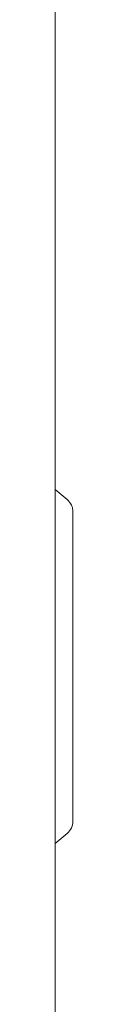
# Model space of a CAD drawing. Units: inches. Extents: x 0 to 8119, y 0 to 5791.
# Drawn here: x 4374 to 4376, y 2972 to 3093 of the extents above; entities that cross this region are included whole.
import ezdxf

# ---------------------------------------------------------------- set-up
doc = ezdxf.new("R2010")
doc.units = ezdxf.units.IN
doc.header["$MEASUREMENT"] = 0
doc.layers.add('1', color=7, linetype='Continuous', true_color=0xffffff)

msp = doc.modelspace()

# ---------------------------------------------------------------- linework, layer by layer
at = {"layer": '1', "color": 3, "linetype": 'Continuous', "lineweight": 13}
for p, q in [((4374.13, 3145.69), (4374.13, 1398.29)), ((4374.13, 1398.29), (4374.13, 3145.69)), ((4374.13, 3035.21), (4375.62, 3033.97)), ((4374.13, 3035.21), (4375.62, 3033.97)), ((4376.33, 3032.44), (4376.33, 3030.14)), ((4376.33, 3030.14), (4376.33, 2996.63)), ((4376.33, 2996.63), (4376.33, 3030.14)), ((4376.33, 2996.63), (4376.33, 2994.34)), ((4375.62, 2992.8), (4374.13, 2991.56)), ((4375.62, 2992.8), (4374.13, 2991.56))]:
    msp.add_line(p, q, dxfattribs=at)
for centre, start, end in [((4374.33, 3032.44), 0, 50), ((4374.33, 2994.34), 310, 0)]:
    msp.add_arc(centre, 2, start, end, dxfattribs=at)

doc.saveas('drawing.dxf')
